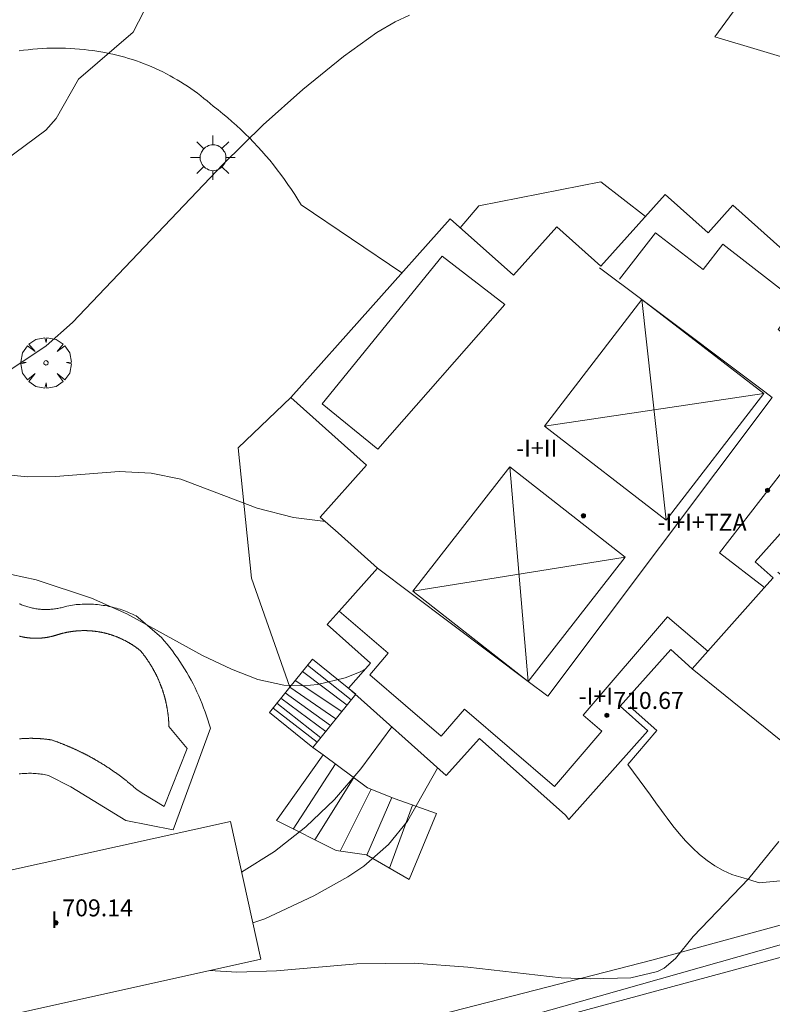
# Model space of a CAD drawing. Units: millimetres. Extents: x 421999 to 423001, y 4487998 to 4488501.
# Drawn here: x 422273 to 422308, y 4488416 to 4488462 of the extents above; entities that cross this region are included whole.
import ezdxf

# ---------------------------------------------------------------- set-up
doc = ezdxf.new("R2010")
doc.units = ezdxf.units.MM
doc.header["$MEASUREMENT"] = 0
doc.layers.get('0').update_dxf_attribs({"lineweight": 9})
for name, color, linetype, lineweight in [('1', 7, 'Continuous', 9), ('f012003p_num_plantas', 252, 'Continuous', 9), ('f040024s_piscina', 140, 'Continuous', 9), ('f050002l_curvanivel_cgn', 23, 'Continuous', 9), ('f050002l_curvanivel_mae', 213, 'Continuous', 9), ('f050009p_puntocotaconstruccionelevada', 211, 'Continuous', 9), ('f061013p_arbol', 91, 'Continuous', 9), ('f070045l_muro_mur', 30, 'MURO2', 9), ('f070047l_seto', 91, 'Continuous', 9), ('f070056l_edificacion_els', 22, 'Continuous', 9), ('f070056l_edificacion_med', 221, 'Continuous', 9), ('f070056s_edificacion_edi', 240, 'Continuous', 9), ('f070057s_edificacionligera', 11, 'Continuous', 9), ('f070058l_elementoconstruido_bordillo', 30, 'Continuous', 9), ('f071028l_acera_escalera', 11, 'Continuous', 9), ('f071028s_acera_escalera', 11, 'Continuous', 9), ('f081055p_farola', 7, 'Continuous', 9)]:
    doc.layers.add(name, color=color, linetype=linetype, lineweight=lineweight)
doc.styles.get("Standard").update_dxf_attribs({"font": 'arial.ttf'})
doc.styles.add('Style-s7210005_h', font='txt')
doc.linetypes.add('MURO2', pattern='A,3.1e-05,[1,muro2.shx,S=1,R=0,X=0,Y=0],-3.058844', length=3.058875)

# ---------------------------------------------------------------- blocks, each defined once
blk = doc.blocks.new('punto_cota_construccion_elevada')
at = {"layer": 'f050009p_puntocotaconstruccionelevada'}
h = blk.add_hatch(color=256, dxfattribs=at)
h.dxf.hatch_style = 1
edge = h.paths.add_edge_path()
edge.add_arc((0, 0), 0.1, 0, 360)
blk.add_circle((0, 0), 0.1, dxfattribs=at)
blk = doc.blocks.new('arbol')
at = {"color": 0, "linetype": 'Continuous', "lineweight": 0, "flags": 128}
for points in [[(0.96, 0.012), (1.2, 0.036), (1.128, 0.468), (0.888, 0.804), (0.528, 0.528), (0.816, 0.876), (0.48, 1.104), (0.048, 1.176), (0.012, 0.96), (-0.048, 1.176), (-0.48, 1.104), (-0.816, 0.876), (-0.504, 0.528), (-0.864, 0.804), (-1.104, 0.468), (-1.188, 0.036), (-0.936, 0.012)], [(-0.936, 0.012), (-1.188, -0.048), (-1.104, -0.48), (-0.864, -0.804), (-0.504, -0.504), (-0.816, -0.876), (-0.48, -1.116)], [(-0.48, -1.116), (-0.048, -1.188), (0.012, -0.936), (0.048, -1.188), (0.48, -1.116), (0.816, -0.876), (0.528, -0.504), (0.888, -0.804), (1.128, -0.48), (1.2, -0.048), (0.96, 0.012)]]:
    blk.add_lwpolyline(points, dxfattribs=at)
at = {"color": 0, "linetype": 'Continuous', "lineweight": 0, "extrusion": (0, 0, -1)}
for start, end in [(180.0229, 7.5946), (7.2233, 180.0229)]:
    blk.add_arc((0, 0), 0.104, start, end, dxfattribs=at)
blk = doc.blocks.new('farola')
at = {"layer": '1'}
for points in [[(0, 1.05, 0), (0, 0.6, 0)], [(-0.75, 0.75, 0), (-0.42, 0.42, 0)], [(0.01, 0.61, 0), (0.09, 0.6, 0), (0.16, 0.58, 0), (0.24, 0.57, 0), (0.3, 0.52, 0), (0.37, 0.49, 0), (0.43, 0.43, 0), (0.48, 0.39, 0), (0.52, 0.31, 0), (0.57, 0.25, 0), (0.6, 0.18, 0), (0.61, 0.1, 0), (0.61, 0.03, 0), (0.61, -0.03, 0), (0.61, -0.11, 0), (0.6, -0.18, 0), (0.57, -0.26, 0), (0.52, -0.32, 0), (0.48, -0.39, 0), (0.43, -0.44, 0), (0.37, -0.5, 0), (0.3, -0.53, 0), (0.24, -0.57, 0), (0.16, -0.59, 0), (0.09, -0.6, 0), (0, -0.62, 0), (-0.06, -0.6, 0), (-0.14, -0.59, 0), (-0.21, -0.57, 0), (-0.27, -0.53, 0), (-0.35, -0.5, 0), (-0.41, -0.44, 0), (-0.45, -0.39, 0), (-0.5, -0.32, 0), (-0.54, -0.26, 0), (-0.57, -0.18, 0), (-0.59, -0.11, 0), (-0.59, -0.03, 0), (-0.59, 0.03, 0), (-0.59, 0.1, 0), (-0.57, 0.18, 0), (-0.54, 0.25, 0), (-0.5, 0.31, 0), (-0.45, 0.39, 0), (-0.41, 0.43, 0), (-0.35, 0.49, 0), (-0.27, 0.52, 0), (-0.21, 0.57, 0), (-0.14, 0.58, 0), (-0.06, 0.6, 0), (0.01, 0.61, 0)], [(0.75, 0.75, 0), (0.43, 0.43, 0)], [(-1.05, 0, 0), (-0.59, 0, 0)], [(1.05, 0, 0), (0.61, 0, 0)], [(-0.75, -0.74, 0), (-0.42, -0.41, 0)], [(0.75, -0.75, 0), (0.43, -0.44, 0)], [(0, -1.05, 0), (0, -0.62, 0)]]:
    blk.add_polyline3d(points, dxfattribs=at)

msp = doc.modelspace()

# ---------------------------------------------------------------- linework, layer by layer
at = {"layer": 'f040024s_piscina'}
msp.add_polyline3d([(422272.999, 4488433.417, 704.061), (422273.016, 4488433.413, 704.061), (422273.033, 4488433.408, 704.061), (422273.05, 4488433.404, 704.061), (422273.067, 4488433.4, 704.061), (422273.084, 4488433.396, 704.061), (422273.101, 4488433.393, 704.061), (422273.118, 4488433.389, 704.061), (422273.135, 4488433.385, 704.061), (422273.152, 4488433.382, 704.061), (422273.169, 4488433.378, 704.061), (422273.186, 4488433.375, 704.061), (422273.203, 4488433.372, 704.061), (422273.22, 4488433.369, 704.061), (422273.238, 4488433.366, 704.061), (422273.255, 4488433.363, 704.061), (422273.272, 4488433.36, 704.061), (422273.289, 4488433.357, 704.061), (422273.307, 4488433.354, 704.061), (422273.324, 4488433.352, 704.061), (422273.341, 4488433.349, 704.061), (422273.358, 4488433.347, 704.061), (422273.376, 4488433.345, 704.061), (422273.393, 4488433.342, 704.061), (422273.41, 4488433.34, 704.061), (422273.428, 4488433.338, 704.061), (422273.445, 4488433.336, 704.061), (422273.463, 4488433.335, 704.061), (422273.48, 4488433.333, 704.061), (422273.497, 4488433.331, 704.061), (422273.515, 4488433.33, 704.061), (422273.532, 4488433.328, 704.061), (422273.55, 4488433.327, 704.061), (422273.567, 4488433.326, 704.061), (422273.584, 4488433.325, 704.061), (422273.602, 4488433.324, 704.061), (422273.619, 4488433.323, 704.061), (422273.637, 4488433.322, 704.061), (422273.654, 4488433.321, 704.061), (422273.672, 4488433.321, 704.061), (422273.689, 4488433.32, 704.061), (422273.707, 4488433.32, 704.061), (422273.724, 4488433.319, 704.061), (422273.741, 4488433.319, 704.061), (422273.759, 4488433.319, 704.061), (422273.776, 4488433.319, 704.061), (422273.794, 4488433.319, 704.061), (422273.811, 4488433.319, 704.061), (422273.829, 4488433.319, 704.061), (422273.846, 4488433.32, 704.061), (422273.864, 4488433.32, 704.061), (422273.881, 4488433.321, 704.061), (422273.899, 4488433.321, 704.061), (422273.916, 4488433.322, 704.061), (422273.933, 4488433.323, 704.061), (422273.951, 4488433.324, 704.061), (422273.968, 4488433.325, 704.061), (422273.986, 4488433.326, 704.061), (422274.003, 4488433.327, 704.061), (422274.021, 4488433.328, 704.061), (422274.038, 4488433.33, 704.061), (422274.055, 4488433.331, 704.061), (422274.073, 4488433.333, 704.061), (422274.09, 4488433.334, 704.061), (422274.108, 4488433.336, 704.061), (422274.125, 4488433.338, 704.061), (422274.142, 4488433.34, 704.061), (422274.16, 4488433.342, 704.061), (422274.177, 4488433.344, 704.061), (422274.194, 4488433.346, 704.061), (422274.212, 4488433.349, 704.061), (422274.229, 4488433.351, 704.061), (422274.246, 4488433.354, 704.061), (422274.263, 4488433.357, 704.061), (422274.281, 4488433.359, 704.061), (422274.298, 4488433.362, 704.061), (422274.315, 4488433.365, 704.061), (422274.332, 4488433.368, 704.061), (422274.349, 4488433.371, 704.061), (422274.367, 4488433.374, 704.061), (422274.384, 4488433.378, 704.061), (422274.401, 4488433.381, 704.061), (422274.418, 4488433.385, 704.061), (422274.435, 4488433.388, 704.061), (422274.452, 4488433.392, 704.061), (422274.469, 4488433.396, 704.061), (422274.486, 4488433.4, 704.061), (422274.503, 4488433.404, 704.061), (422274.52, 4488433.408, 704.061), (422274.537, 4488433.412, 704.061), (422274.554, 4488433.416, 704.061), (422274.571, 4488433.42, 704.061), (422274.588, 4488433.425, 704.061), (422274.605, 4488433.429, 704.061), (422274.622, 4488433.434, 704.061), (422274.638, 4488433.439, 704.061), (422274.655, 4488433.444, 704.061), (422274.672, 4488433.449, 704.061), (422274.689, 4488433.454, 704.061), (422274.705, 4488433.459, 704.061), (422274.722, 4488433.464, 704.061), (422274.739, 4488433.469, 704.061), (422274.761, 4488433.476, 704.061), (422274.783, 4488433.484, 704.061), (422274.806, 4488433.491, 704.061), (422274.828, 4488433.497, 704.061), (422274.85, 4488433.504, 704.061), (422274.873, 4488433.511, 704.061), (422274.895, 4488433.517, 704.061), (422274.918, 4488433.524, 704.061), (422274.94, 4488433.53, 704.061), (422274.963, 4488433.536, 704.061), (422274.985, 4488433.542, 704.061), (422275.008, 4488433.548, 704.061), (422275.031, 4488433.554, 704.061), (422275.053, 4488433.559, 704.061), (422275.076, 4488433.565, 704.061), (422275.099, 4488433.57, 704.061), (422275.121, 4488433.575, 704.061), (422275.144, 4488433.581, 704.061), (422275.167, 4488433.586, 704.061), (422275.19, 4488433.59, 704.061), (422275.213, 4488433.595, 704.061), (422275.236, 4488433.6, 704.061), (422275.259, 4488433.604, 704.061), (422275.282, 4488433.609, 704.061), (422275.305, 4488433.613, 704.061), (422275.328, 4488433.617, 704.061), (422275.351, 4488433.621, 704.061), (422275.374, 4488433.625, 704.061), (422275.397, 4488433.628, 704.061), (422275.42, 4488433.632, 704.061), (422275.443, 4488433.635, 704.061), (422275.466, 4488433.639, 704.061), (422275.489, 4488433.642, 704.061), (422275.513, 4488433.645, 704.061), (422275.536, 4488433.648, 704.061), (422275.559, 4488433.651, 704.061), (422275.582, 4488433.653, 704.061), (422275.605, 4488433.656, 704.061), (422275.629, 4488433.658, 704.061), (422275.652, 4488433.661, 704.061), (422275.675, 4488433.663, 704.061), (422275.698, 4488433.665, 704.061), (422275.722, 4488433.667, 704.061), (422275.745, 4488433.668, 704.061), (422275.768, 4488433.67, 704.061), (422275.792, 4488433.672, 704.061), (422275.815, 4488433.673, 704.061), (422275.838, 4488433.674, 704.061), (422275.862, 4488433.675, 704.061), (422275.885, 4488433.676, 704.061), (422275.908, 4488433.677, 704.061), (422275.932, 4488433.678, 704.061), (422275.955, 4488433.678, 704.061), (422275.979, 4488433.679, 704.061), (422276.002, 4488433.679, 704.061), (422276.025, 4488433.679, 704.061), (422276.049, 4488433.679, 704.061), (422276.072, 4488433.679, 704.061), (422276.095, 4488433.679, 704.061), (422276.119, 4488433.679, 704.061), (422276.142, 4488433.678, 704.061), (422276.166, 4488433.678, 704.061), (422276.189, 4488433.677, 704.061), (422276.212, 4488433.676, 704.061), (422276.236, 4488433.675, 704.061), (422276.259, 4488433.674, 704.061), (422276.282, 4488433.673, 704.061), (422276.306, 4488433.672, 704.061), (422276.329, 4488433.67, 704.061), (422276.352, 4488433.668, 704.061), (422276.376, 4488433.667, 704.061), (422276.399, 4488433.665, 704.061), (422276.422, 4488433.663, 704.061), (422276.445, 4488433.661, 704.061), (422276.469, 4488433.658, 704.061), (422276.492, 4488433.656, 704.061), (422276.515, 4488433.653, 704.061), (422276.538, 4488433.651, 704.061), (422276.562, 4488433.648, 704.061), (422276.585, 4488433.645, 704.061), (422276.608, 4488433.642, 704.061), (422276.631, 4488433.639, 704.061), (422276.654, 4488433.635, 704.061), (422276.677, 4488433.632, 704.061), (422276.701, 4488433.628, 704.061), (422276.724, 4488433.625, 704.061), (422276.747, 4488433.621, 704.061), (422276.77, 4488433.617, 704.061), (422276.793, 4488433.613, 704.061), (422276.816, 4488433.608, 704.061), (422276.839, 4488433.604, 704.061), (422276.862, 4488433.6, 704.061), (422276.884, 4488433.595, 704.061), (422276.907, 4488433.59, 704.061), (422276.93, 4488433.585, 704.061), (422276.953, 4488433.58, 704.061), (422276.976, 4488433.575, 704.061), (422276.999, 4488433.57, 704.061), (422277.021, 4488433.565, 704.061), (422277.044, 4488433.559, 704.061), (422277.067, 4488433.554, 704.106), (422277.089, 4488433.548, 704.106), (422277.112, 4488433.542, 704.106), (422277.135, 4488433.536, 704.106), (422277.157, 4488433.53, 704.106), (422277.18, 4488433.524, 704.106), (422277.202, 4488433.517, 704.106), (422277.225, 4488433.511, 704.106), (422277.247, 4488433.504, 704.106), (422277.269, 4488433.497, 704.106), (422277.292, 4488433.49, 704.106), (422277.314, 4488433.483, 704.106), (422277.336, 4488433.476, 704.106), (422277.359, 4488433.469, 704.106), (422277.381, 4488433.462, 704.106), (422277.403, 4488433.454, 704.106), (422277.425, 4488433.446, 704.106), (422277.447, 4488433.439, 704.106), (422277.469, 4488433.431, 704.106), (422277.491, 4488433.423, 704.106), (422277.513, 4488433.415, 704.106), (422277.535, 4488433.406, 704.106), (422277.557, 4488433.398, 704.106), (422277.578, 4488433.39, 704.106), (422277.6, 4488433.381, 704.106), (422277.622, 4488433.372, 704.106), (422277.643, 4488433.363, 704.106), (422277.665, 4488433.354, 704.106), (422277.687, 4488433.345, 704.106), (422277.708, 4488433.336, 704.106), (422277.729, 4488433.327, 704.106), (422277.751, 4488433.317, 704.106), (422277.772, 4488433.308, 704.106), (422277.793, 4488433.298, 704.106), (422277.815, 4488433.288, 704.106), (422277.836, 4488433.278, 704.106), (422277.857, 4488433.268, 704.106), (422277.878, 4488433.258, 704.106), (422277.899, 4488433.248, 704.106), (422277.92, 4488433.237, 704.106), (422277.941, 4488433.227, 704.106), (422277.962, 4488433.216, 704.106), (422277.982, 4488433.206, 704.106), (422278.003, 4488433.195, 704.106), (422278.024, 4488433.184, 704.106), (422278.044, 4488433.173, 704.106), (422278.065, 4488433.161, 704.106), (422278.085, 4488433.15, 704.106), (422278.106, 4488433.139, 704.106), (422278.126, 4488433.127, 704.106), (422278.146, 4488433.115, 704.106), (422278.166, 4488433.104, 704.106), (422278.187, 4488433.092, 704.106), (422278.207, 4488433.08, 704.106), (422278.227, 4488433.068, 704.106), (422278.246, 4488433.055, 704.106), (422278.266, 4488433.043, 704.106), (422278.286, 4488433.031, 704.106), (422278.306, 4488433.018, 704.106), (422278.325, 4488433.005, 704.106), (422278.345, 4488432.993, 704.106), (422278.365, 4488432.98, 704.106), (422278.384, 4488432.967, 704.106), (422278.403, 4488432.954, 704.106), (422278.423, 4488432.94, 704.106), (422278.442, 4488432.927, 704.106), (422278.461, 4488432.914, 704.106), (422278.48, 4488432.9, 704.106), (422278.499, 4488432.886, 704.106), (422278.518, 4488432.873, 704.106), (422278.537, 4488432.859, 704.106), (422278.555, 4488432.845, 704.106), (422278.574, 4488432.831, 704.106), (422278.593, 4488432.817, 704.106), (422278.611, 4488432.802, 704.106), (422278.63, 4488432.788, 704.106), (422278.648, 4488432.774, 704.106), (422278.666, 4488432.759, 704.106), (422278.684, 4488432.744, 704.106), (422278.703, 4488432.73, 704.106), (422278.716, 4488432.713, 704.106), (422278.73, 4488432.696, 704.106), (422278.744, 4488432.679, 704.106), (422278.757, 4488432.663, 704.106), (422278.771, 4488432.646, 704.106), (422278.785, 4488432.629, 704.106), (422278.798, 4488432.612, 704.106), (422278.811, 4488432.595, 704.106), (422278.825, 4488432.578, 704.106), (422278.838, 4488432.561, 704.106), (422278.851, 4488432.544, 704.106), (422278.864, 4488432.527, 704.106), (422278.877, 4488432.509, 704.106), (422278.89, 4488432.492, 704.106), (422278.903, 4488432.475, 704.106), (422278.916, 4488432.457, 704.106), (422278.929, 4488432.44, 704.106), (422278.942, 4488432.423, 704.106), (422278.954, 4488432.405, 704.106), (422278.967, 4488432.387, 704.106), (422278.979, 4488432.37, 704.106), (422278.992, 4488432.352, 704.106), (422279.004, 4488432.334, 704.106), (422279.017, 4488432.317, 704.106), (422279.029, 4488432.299, 704.106), (422279.041, 4488432.281, 704.106), (422279.053, 4488432.263, 704.106), (422279.065, 4488432.245, 704.106), (422279.077, 4488432.227, 704.106), (422279.089, 4488432.209, 704.106), (422279.101, 4488432.191, 704.106), (422279.113, 4488432.173, 704.106), (422279.125, 4488432.155, 704.106), (422279.136, 4488432.137, 704.106), (422279.148, 4488432.118, 704.106), (422279.159, 4488432.1, 704.106), (422279.171, 4488432.082, 704.106), (422279.182, 4488432.063, 704.106), (422279.194, 4488432.045, 704.106), (422279.205, 4488432.027, 704.106), (422279.216, 4488432.008, 704.106), (422279.227, 4488431.99, 704.106), (422279.238, 4488431.971, 704.106), (422279.249, 4488431.952, 704.106), (422279.26, 4488431.934, 704.106), (422279.271, 4488431.915, 704.106), (422279.282, 4488431.896, 704.106), (422279.292, 4488431.877, 704.106), (422279.303, 4488431.859, 704.106), (422279.314, 4488431.84, 704.106), (422279.324, 4488431.821, 704.106), (422279.335, 4488431.802, 704.106), (422279.345, 4488431.783, 704.106), (422279.355, 4488431.764, 704.106), (422279.365, 4488431.745, 704.106), (422279.376, 4488431.726, 704.106), (422279.386, 4488431.707, 704.106), (422279.396, 4488431.687, 704.106), (422279.405, 4488431.668, 704.106), (422279.415, 4488431.649, 704.106), (422279.425, 4488431.63, 704.106), (422279.435, 4488431.61, 704.106), (422279.444, 4488431.591, 704.106), (422279.454, 4488431.572, 704.106), (422279.463, 4488431.552, 704.106), (422279.473, 4488431.533, 704.106), (422279.482, 4488431.513, 704.106), (422279.492, 4488431.494, 704.106), (422279.501, 4488431.474, 704.106), (422279.51, 4488431.455, 704.106), (422279.519, 4488431.435, 704.106), (422279.528, 4488431.415, 704.106), (422279.537, 4488431.396, 704.106), (422279.546, 4488431.376, 704.106), (422279.554, 4488431.356, 704.106), (422279.563, 4488431.336, 704.106), (422279.572, 4488431.316, 704.106), (422279.58, 4488431.297, 704.106), (422279.589, 4488431.277, 704.106), (422279.597, 4488431.257, 704.106), (422279.605, 4488431.237, 704.106), (422279.614, 4488431.217, 704.106), (422279.622, 4488431.197, 704.106), (422279.63, 4488431.177, 704.106), (422279.638, 4488431.157, 704.106), (422279.646, 4488431.137, 704.106), (422279.654, 4488431.116, 704.106), (422279.661, 4488431.096, 704.106), (422279.669, 4488431.076, 704.106), (422279.677, 4488431.056, 704.106), (422279.684, 4488431.036, 704.106), (422279.692, 4488431.015, 704.106), (422279.699, 4488430.995, 704.106), (422279.706, 4488430.975, 704.106), (422279.714, 4488430.954, 704.106), (422279.721, 4488430.934, 704.106), (422279.728, 4488430.913, 704.106), (422279.735, 4488430.893, 704.106), (422279.742, 4488430.873, 704.106), (422279.749, 4488430.852, 704.106), (422279.756, 4488430.832, 704.106), (422279.762, 4488430.811, 704.106), (422279.769, 4488430.79, 704.106), (422279.776, 4488430.77, 704.106), (422279.782, 4488430.749, 704.106), (422279.788, 4488430.729, 704.106), (422279.795, 4488430.708, 704.106), (422279.801, 4488430.687, 704.106), (422279.807, 4488430.666, 704.106), (422279.813, 4488430.646, 704.106), (422279.819, 4488430.625, 704.106), (422279.825, 4488430.604, 704.106), (422279.831, 4488430.583, 704.106), (422279.837, 4488430.563, 704.106), (422279.843, 4488430.542, 704.106), (422279.848, 4488430.521, 704.106), (422279.854, 4488430.5, 704.106), (422279.859, 4488430.479, 704.106), (422279.865, 4488430.458, 704.106), (422279.87, 4488430.437, 704.106), (422279.875, 4488430.416, 704.106), (422279.88, 4488430.395, 704.106), (422279.885, 4488430.374, 704.106), (422279.89, 4488430.353, 704.106), (422279.895, 4488430.332, 704.106), (422279.9, 4488430.311, 704.106), (422279.905, 4488430.29, 704.106), (422279.91, 4488430.269, 704.106), (422279.914, 4488430.248, 704.106), (422279.919, 4488430.227, 704.106), (422279.923, 4488430.205, 704.106), (422279.928, 4488430.184, 704.106), (422279.932, 4488430.163, 704.106), (422279.936, 4488430.142, 704.106), (422279.94, 4488430.121, 704.106), (422279.944, 4488430.099, 704.106), (422279.948, 4488430.078, 704.106), (422279.952, 4488430.057, 704.106), (422279.956, 4488430.036, 704.106), (422279.96, 4488430.014, 704.106), (422279.964, 4488429.993, 704.106), (422279.967, 4488429.972, 704.106), (422279.971, 4488429.95, 704.106), (422279.974, 4488429.929, 704.106), (422279.977, 4488429.908, 704.106), (422279.981, 4488429.886, 704.106), (422279.984, 4488429.865, 704.106), (422279.987, 4488429.843, 704.106), (422279.99, 4488429.822, 704.106), (422279.993, 4488429.801, 704.106), (422279.996, 4488429.779, 704.106), (422279.999, 4488429.758, 704.106), (422280.001, 4488429.736, 704.106), (422280.004, 4488429.715, 704.106), (422280.006, 4488429.693, 704.106), (422280.009, 4488429.672, 704.106), (422280.011, 4488429.65, 704.106), (422280.014, 4488429.629, 704.106), (422280.016, 4488429.607, 704.106), (422280.018, 4488429.586, 704.106), (422280.02, 4488429.564, 704.106), (422280.022, 4488429.543, 704.106), (422280.024, 4488429.521, 704.106), (422280.026, 4488429.5, 704.106), (422280.027, 4488429.478, 704.106), (422280.029, 4488429.457, 704.106), (422280.031, 4488429.435, 704.106), (422280.032, 4488429.414, 704.106), (422280.034, 4488429.392, 704.106), (422280.035, 4488429.37, 704.106), (422280.036, 4488429.349, 704.106), (422280.037, 4488429.327, 704.106), (422280.038, 4488429.306, 704.106), (422280.039, 4488429.284, 704.106), (422280.04, 4488429.262, 704.106), (422280.041, 4488429.241, 704.106), (422280.042, 4488429.219, 704.106), (422280.043, 4488429.198, 704.106), (422280.043, 4488429.176, 704.106), (422280.044, 4488429.154, 704.106), (422280.899, 4488428.125, 704.106), (422279.818, 4488425.386, 705.914), (422278.865, 4488425.974, 705.914), (422278.547, 4488426.171, 705.914), (422278.527, 4488426.188, 705.914), (422278.508, 4488426.205, 705.914), (422278.488, 4488426.223, 705.914), (422278.469, 4488426.24, 705.914), (422278.449, 4488426.257, 705.914), (422278.429, 4488426.274, 705.914), (422278.409, 4488426.291, 705.914), (422278.39, 4488426.308, 705.914), (422278.37, 4488426.325, 705.914), (422278.35, 4488426.342, 705.914), (422278.33, 4488426.359, 705.914), (422278.31, 4488426.376, 705.914), (422278.29, 4488426.393, 705.914), (422278.27, 4488426.41, 705.914), (422278.25, 4488426.427, 705.914), (422278.23, 4488426.443, 705.914), (422278.21, 4488426.46, 705.914), (422278.19, 4488426.477, 705.914), (422278.17, 4488426.493, 705.914), (422278.149, 4488426.51, 705.914), (422278.129, 4488426.526, 705.914), (422278.109, 4488426.543, 705.914), (422278.088, 4488426.559, 705.914), (422278.068, 4488426.576, 705.914), (422278.048, 4488426.592, 705.914), (422278.027, 4488426.608, 705.914), (422278.007, 4488426.624, 705.914), (422277.986, 4488426.641, 705.914), (422277.966, 4488426.657, 705.914), (422277.945, 4488426.673, 705.914), (422277.924, 4488426.689, 705.914), (422277.904, 4488426.705, 705.914), (422277.883, 4488426.721, 705.914), (422277.862, 4488426.737, 705.914), (422277.842, 4488426.753, 705.914), (422277.821, 4488426.768, 705.914), (422277.8, 4488426.784, 705.914), (422277.779, 4488426.8, 705.914), (422277.758, 4488426.816, 705.914), (422277.737, 4488426.831, 705.914), (422277.716, 4488426.847, 704.106), (422277.695, 4488426.862, 704.106), (422277.674, 4488426.878, 704.106), (422277.653, 4488426.893, 704.106), (422277.632, 4488426.909, 704.106), (422277.611, 4488426.924, 704.106), (422277.59, 4488426.939, 704.106), (422277.568, 4488426.954, 704.106), (422277.547, 4488426.97, 704.106), (422277.526, 4488426.985, 704.106), (422277.505, 4488427, 704.106), (422277.483, 4488427.015, 704.106), (422277.462, 4488427.03, 704.106), (422277.44, 4488427.045, 704.106), (422277.419, 4488427.06, 704.106), (422277.397, 4488427.075, 704.106), (422277.376, 4488427.09, 704.106), (422277.354, 4488427.104, 704.106), (422277.333, 4488427.119, 704.106), (422277.311, 4488427.134, 704.106), (422277.29, 4488427.148, 704.106), (422277.268, 4488427.163, 704.106), (422277.246, 4488427.177, 704.106), (422277.224, 4488427.192, 704.106), (422277.203, 4488427.206, 704.106), (422277.181, 4488427.221, 704.106), (422277.159, 4488427.235, 704.106), (422277.137, 4488427.249, 704.106), (422277.115, 4488427.264, 704.106), (422277.093, 4488427.278, 704.106), (422277.071, 4488427.292, 704.106), (422277.049, 4488427.306, 704.061), (422277.027, 4488427.32, 704.061), (422277.005, 4488427.334, 704.061), (422276.983, 4488427.348, 704.061), (422276.961, 4488427.362, 704.061), (422276.939, 4488427.376, 704.061), (422276.916, 4488427.39, 704.061), (422276.894, 4488427.403, 704.061), (422276.872, 4488427.417, 704.061), (422276.85, 4488427.431, 704.061), (422276.827, 4488427.444, 704.061), (422276.805, 4488427.458, 704.061), (422276.783, 4488427.471, 704.061), (422276.76, 4488427.485, 704.061), (422276.738, 4488427.498, 704.061), (422276.715, 4488427.511, 704.061), (422276.693, 4488427.525, 704.061), (422276.67, 4488427.538, 704.061), (422276.648, 4488427.551, 704.061), (422276.625, 4488427.564, 704.061), (422276.603, 4488427.577, 704.061), (422276.58, 4488427.59, 704.061), (422276.557, 4488427.603, 704.061), (422276.535, 4488427.616, 704.061), (422276.512, 4488427.629, 704.061), (422276.489, 4488427.642, 704.061), (422276.466, 4488427.655, 704.061), (422276.444, 4488427.668, 704.061), (422276.421, 4488427.68, 704.061), (422276.398, 4488427.693, 704.061), (422276.375, 4488427.706, 704.061), (422276.352, 4488427.718, 704.061), (422276.329, 4488427.731, 704.061), (422276.306, 4488427.743, 704.061), (422276.283, 4488427.755, 704.061), (422276.26, 4488427.768, 704.061), (422276.237, 4488427.78, 704.061), (422276.214, 4488427.792, 704.061), (422276.191, 4488427.804, 704.061), (422276.168, 4488427.817, 704.061), (422276.144, 4488427.829, 704.061), (422276.121, 4488427.841, 704.061), (422276.098, 4488427.853, 704.061), (422276.075, 4488427.865, 704.061), (422276.051, 4488427.876, 704.061), (422276.028, 4488427.888, 704.061), (422276.005, 4488427.9, 704.061), (422275.981, 4488427.912, 704.061), (422275.958, 4488427.923, 704.061), (422275.935, 4488427.935, 704.061), (422275.911, 4488427.947, 704.061), (422275.888, 4488427.958, 704.061), (422275.864, 4488427.97, 704.061), (422275.841, 4488427.981, 704.061), (422275.817, 4488427.992, 704.061), (422275.794, 4488428.004, 704.061), (422275.77, 4488428.015, 704.061), (422275.746, 4488428.026, 704.061), (422275.723, 4488428.037, 704.061), (422275.699, 4488428.048, 704.061), (422275.675, 4488428.059, 704.061), (422275.652, 4488428.07, 704.061), (422275.628, 4488428.081, 704.061), (422275.604, 4488428.092, 704.061), (422275.58, 4488428.103, 704.061), (422275.557, 4488428.114, 704.061), (422275.533, 4488428.124, 704.061), (422275.509, 4488428.135, 704.061), (422275.485, 4488428.146, 704.061), (422275.461, 4488428.156, 704.061), (422275.437, 4488428.167, 704.061), (422275.413, 4488428.177, 704.061), (422275.389, 4488428.187, 704.061), (422275.365, 4488428.198, 704.061), (422275.341, 4488428.208, 704.061), (422275.317, 4488428.218, 704.061), (422275.293, 4488428.228, 704.061), (422275.269, 4488428.239, 704.061), (422275.245, 4488428.249, 704.061), (422275.221, 4488428.259, 704.061), (422275.197, 4488428.269, 704.061), (422275.173, 4488428.279, 704.061), (422275.148, 4488428.288, 704.061), (422275.124, 4488428.298, 704.061), (422275.1, 4488428.308, 704.061), (422275.076, 4488428.318, 704.061), (422275.051, 4488428.327, 704.061), (422275.027, 4488428.337, 704.061), (422275.003, 4488428.346, 704.061), (422274.978, 4488428.356, 704.061), (422274.954, 4488428.365, 704.061), (422274.93, 4488428.375, 704.061), (422274.905, 4488428.384, 704.061), (422274.881, 4488428.393, 704.061), (422274.856, 4488428.402, 704.061), (422274.832, 4488428.412, 704.061), (422274.807, 4488428.421, 704.061), (422274.783, 4488428.43, 704.061), (422274.758, 4488428.439, 704.061), (422274.734, 4488428.448, 704.061), (422274.709, 4488428.457, 704.061), (422274.684, 4488428.465, 704.061), (422274.66, 4488428.474, 704.061), (422274.635, 4488428.483, 704.061), (422274.611, 4488428.492, 704.061), (422274.586, 4488428.5, 704.061), (422274.561, 4488428.509, 704.061), (422274.536, 4488428.517, 704.061), (422274.512, 4488428.526, 704.061), (422274.492, 4488428.529, 704.061), (422274.472, 4488428.532, 704.061), (422274.452, 4488428.535, 704.061), (422274.432, 4488428.538, 704.061), (422274.412, 4488428.541, 704.061), (422274.392, 4488428.544, 704.061), (422274.372, 4488428.546, 704.061), (422274.352, 4488428.549, 704.061), (422274.332, 4488428.552, 704.061), (422274.312, 4488428.554, 704.061), (422274.292, 4488428.557, 704.061), (422274.272, 4488428.559, 704.061), (422274.252, 4488428.562, 704.061), (422274.232, 4488428.564, 704.061), (422274.212, 4488428.566, 704.061), (422274.192, 4488428.568, 704.061), (422274.171, 4488428.57, 704.061), (422274.151, 4488428.572, 704.061), (422274.131, 4488428.574, 704.061), (422274.111, 4488428.576, 704.061), (422274.091, 4488428.578, 704.061), (422274.071, 4488428.58, 704.061), (422274.051, 4488428.582, 704.061), (422274.031, 4488428.583, 704.061), (422274.011, 4488428.585, 704.061), (422273.99, 4488428.586, 704.061), (422273.97, 4488428.588, 704.061), (422273.95, 4488428.589, 704.061), (422273.93, 4488428.591, 704.061), (422273.91, 4488428.592, 704.061), (422273.89, 4488428.593, 704.061), (422273.87, 4488428.594, 704.061), (422273.849, 4488428.595, 704.061), (422273.829, 4488428.596, 704.061), (422273.809, 4488428.597, 704.061), (422273.789, 4488428.598, 704.061), (422273.769, 4488428.599, 704.061), (422273.749, 4488428.599, 704.061), (422273.728, 4488428.6, 704.061), (422273.708, 4488428.601, 704.061), (422273.688, 4488428.601, 704.061), (422273.668, 4488428.602, 704.061), (422273.648, 4488428.602, 704.061), (422273.627, 4488428.602, 704.061), (422273.607, 4488428.603, 704.061), (422273.587, 4488428.603, 704.061), (422273.567, 4488428.603, 704.061), (422273.547, 4488428.603, 704.061), (422273.526, 4488428.603, 704.061), (422273.506, 4488428.603, 704.061), (422273.486, 4488428.603, 704.061), (422273.466, 4488428.603, 704.061), (422273.446, 4488428.602, 704.061), (422273.425, 4488428.602, 704.061), (422273.405, 4488428.602, 704.061), (422273.385, 4488428.601, 704.061), (422273.365, 4488428.601, 704.061), (422273.345, 4488428.6, 704.061), (422273.325, 4488428.599, 704.061), (422273.304, 4488428.599, 704.061), (422273.284, 4488428.598, 704.061), (422273.264, 4488428.597, 704.061), (422273.244, 4488428.596, 704.061), (422273.224, 4488428.595, 704.061), (422273.204, 4488428.594, 704.061), (422273.183, 4488428.593, 704.061), (422273.163, 4488428.592, 704.061), (422273.143, 4488428.591, 704.061), (422273.123, 4488428.589, 704.061), (422273.103, 4488428.588, 704.061), (422273.083, 4488428.586, 704.061), (422273.062, 4488428.585, 704.061), (422273.042, 4488428.583, 704.061), (422273.022, 4488428.582, 704.061), (422273.002, 4488428.58, 704.061)], dxfattribs=at)
at = {"layer": 'f050002l_curvanivel_cgn'}
for points in [[(422279.376, 4488463.876, 701), (422278.354, 4488461.884, 701), (422275.785, 4488459.666, 701), (422274.733, 4488457.817, 701), (422274.235, 4488457.275, 701), (422272.284, 4488455.825, 701)], [(422291.384, 4488462.682, 702), (422290.705, 4488462.37, 702), (422289.841, 4488461.875, 702), (422288.281, 4488460.747, 702), (422286.358, 4488459.184, 702), (422284.492, 4488457.521, 702), (422282.605, 4488455.67, 702), (422275.492, 4488448.196, 702), (422274.257, 4488447.105, 702), (422272.408, 4488445.865, 702)], [(422287.418, 4488438.818, 703), (422285.91, 4488439.014, 703), (422284.204, 4488439.457, 703), (422280.599, 4488440.819, 703), (422279.203, 4488441.107, 703), (422277.69, 4488441.179, 703), (422274.701, 4488440.951, 703), (422273.394, 4488440.933, 703), (422271.751, 4488441.081, 703)], [(422289.322, 4488431.885, 704), (422289.026, 4488431.721, 704), (422288.355, 4488431.452, 704), (422287.052, 4488431.138, 704), (422286.389, 4488431.079, 704), (422285.466, 4488431.113, 704), (422284.233, 4488431.375, 704), (422282.994, 4488431.856, 704), (422281.63, 4488432.505, 704), (422278.064, 4488434.469, 704), (422276.391, 4488435.21, 704), (422273.791, 4488436.078, 704), (422272.026, 4488436.458, 704)], [(422292.712, 4488427.218, 706), (422292.701, 4488427.194, 706), (422291.292, 4488424.706, 706), (422290.392, 4488423.593, 706), (422289.237, 4488422.584, 706), (422288.478, 4488422.07, 706), (422286.874, 4488421.172, 706), (422284.558, 4488420.093, 706), (422283.998, 4488419.91, 706)], [(422308.795, 4488423.743, 707), (422307.383, 4488421.995, 707), (422304.763, 4488419.268, 707), (422303.925, 4488418.219, 707), (422303.386, 4488417.766, 707), (422303.077, 4488417.607, 707), (422301.823, 4488417.313, 707), (422299.92, 4488417.263, 707), (422298.54, 4488417.311, 707), (422294.138, 4488417.822, 707), (422291.6, 4488418.008, 707), (422288.905, 4488417.976, 707), (422285.115, 4488417.647, 707), (422283.238, 4488417.579, 707), (422281.976, 4488417.66, 707)]]:
    msp.add_polyline3d(points, dxfattribs=at)
at = {"layer": 'f050002l_curvanivel_mae'}
msp.add_polyline3d([(422290.553, 4488429.146, 705), (422289.084, 4488427.163, 705), (422287.846, 4488425.715, 705), (422286.491, 4488424.426, 705), (422285.027, 4488423.264, 705), (422283.469, 4488422.293, 705)], dxfattribs=at)
at = {"layer": 'f070045l_muro_mur'}
msp.add_polyline3d([(422317.971, 4488403.579, 710.043), (422322.561, 4488421.939, 708.827), (422321.411, 4488421.659, 708.827), (422260.042, 4488405.073, 707.988)], dxfattribs=at)
at = {"layer": 'f070047l_seto'}
msp.add_polyline3d([(422287.759, 4488412.907, 708.271), (422287.355, 4488414.174, 708.271), (422302.809, 4488418.145, 706.893), (422322.861, 4488423.613, 708.827), (422322.954, 4488422.867, 708.827), (422299.385, 4488416.176, 709.132), (422287.759, 4488412.907, 708.271)], dxfattribs=at)
at = {"layer": 'f070056l_edificacion_els'}
msp.add_polyline3d([(422304.715, 4488431.884, 710.216), (422308.899, 4488428.493, 710.216), (422312.721, 4488433.21, 710.216), (422308.75, 4488436.428, 710.216)], dxfattribs=at)
at = {"layer": 'f070056l_edificacion_med'}
for p, q in [((422292.933, 4488451.323, 710.986), (422295.88, 4488449.056, 710.986)), ((422302.341, 4488449.28, 713.416), (422303.495, 4488438.891, 713.416)), ((422289.89, 4488442.227, 711.576), (422295.88, 4488449.056, 711.576)), ((422297.749, 4488443.313, 713.416), (422308.087, 4488444.858, 713.416)), ((422296.115, 4488441.394, 713.416), (422296.988, 4488431.283, 713.416)), ((422291.542, 4488435.533, 713.416), (422301.562, 4488437.144, 713.416))]:
    msp.add_line(p, q, dxfattribs=at)
for points in [[(422301.284, 4488450.237, 711.576), (422302.985, 4488452.431, 711.576), (422305.227, 4488450.693, 711.576), (422306.154, 4488451.889, 711.576), (422309.738, 4488449.112, 711.576), (422308.774, 4488447.868, 711.576), (422312.908, 4488444.663, 711.576), (422310.674, 4488441.781, 711.576), (422309.904, 4488442.378, 711.576), (422306.007, 4488437.35, 711.576), (422308.125, 4488435.708, 711.576)], [(422292.933, 4488451.323, 710.986), (422287.266, 4488444.365, 710.986), (422289.89, 4488442.227, 710.986)], [(422289.88, 4488436.621, 711.576), (422291.465, 4488435.431, 711.576), (422296.988, 4488431.283, 711.576), (422297.913, 4488430.589, 711.576), (422308.484, 4488444.668, 711.576), (422308.139, 4488444.927, 711.576), (422302.341, 4488449.28, 711.576), (422300.352, 4488450.774, 711.576)], [(422302.341, 4488449.28, 713.416), (422297.749, 4488443.313, 713.416), (422303.495, 4488438.891, 713.416), (422308.087, 4488444.858, 713.416), (422302.341, 4488449.28, 713.416)], [(422296.115, 4488441.394, 713.416), (422291.542, 4488435.533, 713.416), (422296.988, 4488431.283, 713.416), (422301.562, 4488437.144, 713.416), (422296.115, 4488441.394, 713.416)], [(422288.07, 4488434.594, 711.576), (422290.38, 4488432.615, 711.576), (422289.509, 4488431.598, 711.576), (422292.887, 4488428.705, 711.576), (422293.973, 4488429.972, 711.576), (422298.218, 4488426.337, 711.576), (422300.452, 4488428.946, 711.576), (422299.58, 4488429.692, 711.576), (422303.551, 4488434.33, 711.576), (422305.449, 4488432.705, 711.576)]]:
    msp.add_polyline3d(points, dxfattribs=at)
at = {"layer": 'f070056s_edificacion_edi'}
msp.add_polyline3d([(422310.581, 4488440.157, 704.886), (422307.687, 4488436.915, 704.886), (422308.532, 4488436.16, 704.886), (422308.099, 4488435.674, 704.886), (422305.456, 4488432.713, 704.886), (422304.715, 4488431.884, 704.886), (422303.703, 4488432.787, 704.886), (422301.318, 4488430.115, 704.886), (422302.624, 4488428.95, 704.886), (422298.905, 4488424.783, 704.886), (422298.742, 4488424.976, 704.886), (422294.68, 4488428.602, 704.886), (422293.12, 4488426.854, 704.886), (422288.507, 4488430.972, 704.886), (422289.552, 4488432.142, 704.886), (422287.51, 4488433.965, 704.886), (422288.07, 4488434.594, 704.886), (422289.88, 4488436.621, 704.886), (422288.017, 4488438.283, 704.886), (422287.18, 4488439.031, 704.886), (422289.362, 4488441.476, 704.886), (422285.784, 4488444.67, 704.886), (422293.3, 4488453.09, 704.886), (422296.283, 4488450.427, 704.886), (422298.329, 4488452.719, 704.886), (422300.415, 4488450.857, 704.886), (422303.436, 4488454.242, 704.886), (422305.469, 4488452.427, 704.886), (422306.633, 4488453.731, 704.886), (422312.238, 4488448.727, 704.886)], dxfattribs=at)
at = {"layer": 'f070057s_edificacionligera'}
msp.add_polyline3d([(422265.176, 4488420.747, 707.706), (422282.939, 4488424.685, 707.706), (422284.378, 4488418.193, 707.706), (422266.615, 4488414.255, 707.706)], close=True, dxfattribs=at)
at = {"layer": 'f070058l_elementoconstruido_bordillo'}
msp.add_line((422286.835, 4488428.176, 704.49), (422287.315, 4488427.819, 704.49), dxfattribs=at)
for points in [[(422307.977, 4488464.682, 701.87), (422305.775, 4488461.672, 702.19), (422318.227, 4488457.941, 705.11), (422311.89, 4488449.038, 702.64)], [(422291.026, 4488450.542, 702.56), (422286.274, 4488453.75, 702.32), (422286.126, 4488453.994, 702.32), (422285.974, 4488454.236, 702.32), (422285.818, 4488454.475, 702.32), (422285.657, 4488454.712, 702.32), (422285.493, 4488454.945, 702.23), (422285.324, 4488455.175, 702.23), (422285.152, 4488455.403, 702.23), (422284.975, 4488455.627, 702.23), (422284.795, 4488455.848, 702.23), (422284.611, 4488456.065, 702.14), (422284.424, 4488456.279, 702.14), (422284.233, 4488456.49, 702.14), (422284.038, 4488456.697, 702.05), (422283.839, 4488456.901, 701.97), (422283.638, 4488457.101, 701.97), (422283.433, 4488457.297, 701.97), (422283.224, 4488457.49, 701.89), (422283.013, 4488457.679, 701.89), (422282.798, 4488457.863, 701.89), (422282.58, 4488458.044, 701.71), (422282.36, 4488458.221, 701.71), (422282.136, 4488458.393, 701.71), (422281.992, 4488458.521, 701.71), (422281.846, 4488458.646, 701.71), (422281.697, 4488458.768, 701.53), (422281.546, 4488458.888, 701.53), (422281.393, 4488459.005, 701.53), (422281.238, 4488459.118, 701.53), (422281.081, 4488459.23, 701.53), (422280.922, 4488459.338, 701.53), (422280.761, 4488459.443, 701.53), (422280.597, 4488459.545, 701.4), (422280.433, 4488459.645, 701.4), (422280.266, 4488459.741, 701.4), (422280.097, 4488459.834, 701.4), (422279.927, 4488459.925, 701.4), (422279.755, 4488460.012, 701.4), (422279.582, 4488460.095, 701.4), (422279.407, 4488460.176, 701.4), (422279.231, 4488460.254, 701.3), (422279.053, 4488460.328, 701.3), (422278.874, 4488460.399, 701.3), (422278.693, 4488460.467, 701.25), (422278.512, 4488460.531, 701.25), (422278.329, 4488460.592, 701.25), (422278.145, 4488460.65, 701.12), (422277.96, 4488460.705, 701.12), (422277.774, 4488460.756, 701.12), (422277.587, 4488460.803, 701.12), (422277.399, 4488460.848, 701.12), (422277.21, 4488460.888, 700.93), (422277.021, 4488460.926, 700.93), (422276.831, 4488460.96, 700.93), (422276.64, 4488460.99, 700.93), (422276.449, 4488461.017, 700.93), (422276.257, 4488461.041, 700.93), (422276.04, 4488461.066, 700.69), (422275.821, 4488461.088, 700.73), (422275.603, 4488461.106, 700.73), (422275.384, 4488461.119, 700.73), (422275.165, 4488461.129, 700.73), (422274.945, 4488461.134, 700.72), (422274.726, 4488461.136, 700.72), (422274.507, 4488461.133, 700.72), (422274.287, 4488461.127, 700.67), (422274.068, 4488461.116, 700.67), (422273.849, 4488461.102, 700.67), (422273.63, 4488461.083, 700.58), (422273.412, 4488461.06, 700.58), (422273.194, 4488461.034, 700.58), (422272.977, 4488461.003, 700.54)], [(422302.506, 4488453.2, 702.68), (422300.404, 4488454.834, 702.59), (422294.658, 4488453.696, 702.55), (422293.769, 4488452.671, 702.48)], [(422285.784, 4488444.67, 702.68), (422283.302, 4488442.299, 702.88), (422283.942, 4488436.159, 703.15), (422285.741, 4488431.012, 703.35)], [(422272.989, 4488434.944, 704.06), (422273.039, 4488434.922, 704.06), (422273.089, 4488434.901, 704.03), (422273.14, 4488434.881, 704.03), (422273.191, 4488434.862, 704.03), (422273.242, 4488434.843, 704.03), (422273.294, 4488434.826, 704.03), (422273.346, 4488434.809, 704.03), (422273.399, 4488434.794, 704.03), (422273.451, 4488434.779, 704.03), (422273.504, 4488434.765, 704.03), (422273.557, 4488434.753, 704.03), (422273.611, 4488434.741, 704.03), (422273.664, 4488434.73, 704.03), (422273.718, 4488434.72, 704.03), (422273.772, 4488434.711, 704.03), (422273.826, 4488434.703, 704.03), (422273.88, 4488434.696, 704.03), (422273.934, 4488434.69, 704.03), (422273.989, 4488434.685, 704.03), (422274.043, 4488434.681, 704.03), (422274.098, 4488434.678, 704.03), (422274.152, 4488434.676, 704.03), (422274.207, 4488434.675, 704.03), (422274.262, 4488434.675, 704.03), (422274.316, 4488434.676, 704.04), (422274.371, 4488434.677, 704.04), (422274.426, 4488434.68, 704.04), (422274.48, 4488434.684, 704.04), (422274.534, 4488434.689, 704.04), (422274.589, 4488434.694, 704.04), (422274.643, 4488434.701, 704.04), (422274.697, 4488434.709, 704.04), (422274.751, 4488434.717, 704.04), (422274.805, 4488434.727, 704.04), (422274.859, 4488434.737, 704.04), (422274.912, 4488434.749, 704.04), (422274.965, 4488434.761, 704.04), (422275.018, 4488434.774, 704.04), (422275.071, 4488434.789, 704.04), (422275.123, 4488434.804, 704.04), (422275.176, 4488434.82, 704.06), (422275.227, 4488434.837, 704.06), (422275.317, 4488434.854, 704.06), (422275.406, 4488434.868, 704.06), (422275.496, 4488434.882, 704.06), (422275.586, 4488434.893, 704.06), (422275.677, 4488434.903, 704.06), (422275.767, 4488434.911, 704.06), (422275.858, 4488434.918, 704.06), (422275.949, 4488434.923, 704.06), (422276.039, 4488434.927, 704.06), (422276.13, 4488434.928, 704.06), (422276.221, 4488434.929, 704.06), (422276.312, 4488434.927, 704.02), (422276.403, 4488434.924, 704.02), (422276.494, 4488434.919, 704.02), (422276.584, 4488434.913, 704.02), (422276.675, 4488434.905, 704.02), (422276.765, 4488434.895, 704.02), (422276.855, 4488434.884, 704.02), (422276.945, 4488434.871, 704.02), (422277.035, 4488434.856, 704.02), (422277.124, 4488434.84, 704.02), (422277.213, 4488434.823, 704.02), (422277.302, 4488434.803, 704.02), (422277.391, 4488434.782, 704.02), (422277.479, 4488434.76, 704.02), (422277.566, 4488434.736, 704.02), (422277.654, 4488434.71, 704.02), (422277.74, 4488434.683, 704.02), (422277.826, 4488434.654, 704.06), (422277.912, 4488434.624, 704.06), (422277.997, 4488434.592, 704.06), (422278.082, 4488434.558, 704.06), (422278.166, 4488434.524, 704.06), (422278.249, 4488434.487, 704.06), (422278.331, 4488434.449, 704.06), (422278.413, 4488434.41, 704.06), (422278.494, 4488434.369, 704.06), (422279.691, 4488433.359, 704.05), (422279.824, 4488433.203, 704.05), (422279.954, 4488433.045, 704.05), (422280.081, 4488432.885, 704), (422280.205, 4488432.723, 704), (422280.326, 4488432.558, 704), (422280.444, 4488432.391, 704), (422280.559, 4488432.222, 704), (422280.671, 4488432.051, 704.04), (422280.779, 4488431.877, 704.04), (422280.884, 4488431.702, 704.07), (422280.986, 4488431.525, 704.07), (422281.085, 4488431.346, 704.07), (422281.18, 4488431.165, 704.08), (422281.273, 4488430.983, 704.08), (422281.361, 4488430.798, 704.08), (422281.446, 4488430.613, 704.08), (422281.528, 4488430.425, 704.08), (422281.606, 4488430.236, 704.08), (422281.681, 4488430.046, 704.08), (422281.752, 4488429.854, 704.05), (422281.82, 4488429.661, 704.11), (422281.884, 4488429.467, 704.11), (422281.944, 4488429.272, 704.11), (422282.001, 4488429.076, 704.11), (422280.248, 4488424.294, 704.41), (422278.011, 4488424.727, 704.15), (422275.412, 4488426.31, 704.16), (422274.372, 4488426.856, 704.09), (422274.3, 4488426.872, 704.09), (422274.228, 4488426.886, 704.09), (422274.155, 4488426.899, 704.09), (422274.082, 4488426.911, 704.09), (422274.009, 4488426.921, 704.09), (422273.935, 4488426.93, 704.09), (422273.862, 4488426.937, 704.16), (422273.788, 4488426.943, 704.16), (422273.714, 4488426.948, 704.16), (422273.641, 4488426.952, 704.16), (422273.567, 4488426.954, 704.16), (422273.493, 4488426.955, 704.16), (422273.419, 4488426.954, 704.16), (422273.345, 4488426.952, 704.16), (422273.271, 4488426.949, 704.03), (422273.197, 4488426.945, 704.03), (422273.124, 4488426.939, 704.03), (422273.05, 4488426.931, 704.03), (422272.977, 4488426.923, 704.03)], [(422320.556, 4488422.984, 708.27), (422307.867, 4488421.795, 707.03), (422307.439, 4488421.926, 706.93), (422307.012, 4488422.056, 706.93), (422306.788, 4488422.125, 706.93), (422306.587, 4488422.192, 706.91), (422306.178, 4488422.368, 706.91), (422305.789, 4488422.587, 706.83), (422305.417, 4488422.842, 706.79), (422305.064, 4488423.128, 706.79), (422304.726, 4488423.44, 706.69), (422304.405, 4488423.772, 706.69), (422304.1, 4488424.12, 706.69), (422303.809, 4488424.477, 706.6), (422303.532, 4488424.839, 706.62), (422303.391, 4488425.031, 706.62), (422303.267, 4488425.201, 706.62), (422303.004, 4488425.562, 706.56), (422302.741, 4488425.923, 706.56), (422302.477, 4488426.284, 706.68), (422302.214, 4488426.645, 706.68), (422301.951, 4488427.006, 706.68), (422301.688, 4488427.367, 706.52), (422303.048, 4488428.977, 706.56), (422301.793, 4488430.087, 706.38)]]:
    msp.add_polyline3d(points, dxfattribs=at)
at = {"layer": 'f071028l_acera_escalera'}
for p, q in [((422286.576, 4488432.048, 706.461), (422288.639, 4488430.415, 706.429)), ((422286.336, 4488431.75, 706.179), (422288.442, 4488430.171, 706.219)), ((422286.002, 4488431.336, 705.787), (422288.2, 4488429.871, 705.961)), ((422285.522, 4488430.74, 705.224), (422287.669, 4488429.212, 705.395)), ((422285.741, 4488431.012, 705.481), (422287.92, 4488429.523, 705.662)), ((422285.139, 4488430.265, 704.775), (422287.198, 4488428.627, 704.892)), ((422285.322, 4488430.492, 704.989), (422287.443, 4488428.932, 705.154)), ((422284.951, 4488430.031, 704.553), (422287.027, 4488428.415, 704.709)), ((422287.891, 4488427.394, 704.855), (422285.901, 4488424.329, 704.817)), ((422288.759, 4488426.753, 705.209), (422286.917, 4488423.818, 705.181)), ((422289.584, 4488426.202, 705.498), (422288.113, 4488423.284, 705.569)), ((422290.546, 4488425.81, 705.625), (422289.375, 4488423.091, 705.75)), ((422291.522, 4488425.458, 705.954), (422290.439, 4488422.485, 706.167))]:
    msp.add_line(p, q, dxfattribs=at)
at = {"layer": 'f071028s_acera_escalera'}
for points in [[(422286.835, 4488428.176, 704.5), (422284.786, 4488429.827, 704.36), (422285.741, 4488431.012, 705.482), (422286.811, 4488432.339, 706.74), (422288.859, 4488430.689, 706.66)], [(422291.374, 4488421.952, 706.53), (422289.351, 4488423.105, 705.74), (422287.926, 4488423.311, 705.54), (422285.111, 4488424.726, 704.53), (422287.315, 4488427.819, 704.62), (422289.413, 4488426.271, 705.48), (422290.707, 4488425.745, 705.65), (422292.658, 4488425.057, 706.38)]]:
    msp.add_polyline3d(points, close=True, dxfattribs=at)

# ---------------------------------------------------------------- block references
at = {"layer": 'f050009p_puntocotaconstruccionelevada'}
for p in [(422308.268, 4488440.29, 710.36), (422299.586, 4488439.095, 714.24), (422300.69, 4488429.688, 710.67), (422274.714, 4488419.912, 709.14)]:
    msp.add_blockref('punto_cota_construccion_elevada', p, dxfattribs=at)
at = {"layer": 'f061013p_arbol'}
msp.add_blockref('arbol', (422274.247, 4488446.3, 703.605), dxfattribs=at)
at = {"layer": 'f081055p_farola'}
msp.add_blockref('farola', (422282.112, 4488455.973, 972.806), dxfattribs=at)

# ---------------------------------------------------------------- texts
at = {"layer": 'f012003p_num_plantas', "char_height": 0.8, "attachment_point": 5}
for s, insert, width in [('{\\fArial|b0|i0;-I+II}', (422297.385, 4488442.285), 4), ('{\\fArial|b0|i0;-I+I+TZA}', (422305.179, 4488438.785), 6.4), ('{\\fArial|b0|i0;-I+I}', (422300.17, 4488430.585), 3.2), ('{\\fArial|b0|i0;I}', (422274.645, 4488420.055), 0.8)]:
    msp.add_mtext(s, dxfattribs=dict(at, insert=insert, width=width))
at = {"layer": 'f050009p_puntocotaconstruccionelevada', "style": 'Style-s7210005_h'}
for s, p in [('710.67', (422300.99, 4488429.988, 710.67)), ('709.14', (422275.014, 4488420.212, 709.14))]:
    msp.add_text(s, height=0.8, dxfattribs=at).set_placement(p)

doc.saveas('drawing.dxf')
